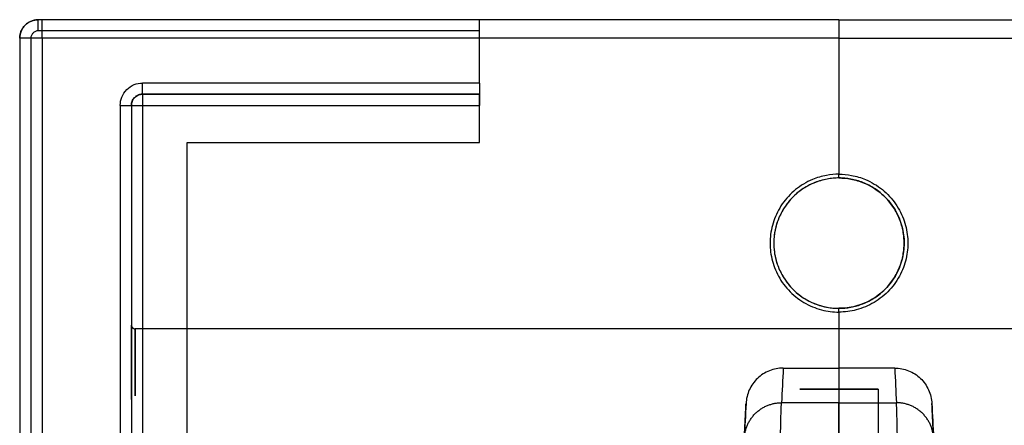
# Model space of a CAD drawing. Units: millimetres. Extents: x 0 to 440, y -480 to 0.
# Drawn here: x 0 to 264, y -109 to 0 of the extents above; entities that cross this region are included whole.
import ezdxf

# ---------------------------------------------------------------- set-up
doc = ezdxf.new("R2010")
doc.units = ezdxf.units.MM
doc.header["$MEASUREMENT"] = 0
doc.layers.add('预设值', color=7, linetype='Continuous', true_color=0x000000)

msp = doc.modelspace()

# ---------------------------------------------------------------- linework, layer by layer
at = {"layer": '预设值'}
for p, q in [((220, 0, -45), (123.48, 0, -45)), ((220, 0, -45), (316.52, 0, -45)), ((3, -5, -45), (3, -304.24, -45)), ((123.48, -3, -45), (5, -3, -45)), ((220, -5), (6, -5)), ((6, -5), (6, -474)), ((123.48, -17, -45), (123.48, -3, -45)), ((220, -5), (434, -5)), ((123.48, -17, -45), (33, -17, -45)), ((27, -23, -45), (27, -304.24, -45)), ((33, -23, -140), (123.48, -23, -140)), ((33, -23, -140), (33, -273.32, -140)), ((45, -33, -45), (123.48, -33, -45))]:
    msp.add_line(p, q, dxfattribs=at)
for points, weights in [([(5, 0, -42), (0, 0, -42), (0, -5, -42)], [1, 0.707106781187, 1]), ([(0, -5, -6), (0, 0, -6), (5, 0, -6)], [1, 0.707106781187, 1]), ([(5, -3, -45), (5, 0, -45), (5, 0, -42)], [1, 0.707106781187, 1]), ([(123.48, -3, -45), (123.48, 0, -45), (123.48, 0, -42)], [1, 0.707106781187, 1]), ([(6, -5), (6, 0), (6, 0, -5)], [1, 0.707106781187, 1]), ([(220, 0, -5), (220, 0), (220, -5)], [1, 0.707106781187, 1]), ([(6, -5), (0, -5), (0, -5, -6)], [1, 0.707106781187, 1]), ([(3, -5, -45), (0, -5, -45), (0, -5, -42)], [1, 0.707106781187, 1]), ([(33, -20, -48), (33, -20, -45), (33, -17, -45)], [1, 0.707106781186, 1]), ([(123.48, -17, -45), (123.48, -20, -45), (123.48, -20, -48)], [1, 0.707106781187, 1]), ([(33, -20, -137), (30, -20, -137), (30, -23, -137)], [1, 0.707106781187, 1]), ([(33, -20, -137), (33, -20, -140), (33, -23, -140)], [1, 0.707106781187, 1]), ([(123.48, -20, -137), (123.48, -20, -140), (123.48, -23, -140)], [1, 0.707106781187, 1]), ([(27, -23, -45), (30, -23, -45), (30, -23, -48)], [1, 0.707106781187, 1]), ([(30, -23, -137), (30, -23, -140), (33, -23, -140)], [1, 0.707106781187, 1]), ([(220, -42.5, -1), (220, -42.5), (220, -41.5)], [1, 0.707106781171, 1]), ([(220, -78.5), (220, -77.5, 0), (220, -77.5, -1)], [1, 0.707106780753, 1]), ([(30, -82, -93.45), (30, -83, -93.45), (31, -83, -93.45)], [1, 0.707106778812, 1]), ([(194.6, -112.33, -144.54), (195.05, -102.85, -145.42), (204.59, -102.85, -145.46)], [1, 0.723611612903, 1]), ([(220, -120.72, -163.51), (220, -104.37, -161.83), (220, -102.85, -145.46)], [1, 0.772563935018, 1]), ([(245.4, -112.33, -144.54), (244.95, -102.85, -145.42), (235.41, -102.85, -145.46)], [1, 0.723611612903, 1])]:
    msp.add_rational_spline(points, weights, degree=2, dxfattribs=at)
for points, degree in [([(123.48, 0, -42), (64.24, 0, -42), (5, 0, -42)], 2), ([(5, 0, -42), (5, 0, -24), (5, 0, -6)], 2), ([(123.48, 0, -45), (123.48, 0, -43.5), (123.48, 0, -42)], 2), ([(220, 0, -5), (220, 0, -25), (220, 0, -45)], 2), ([(220, 0, -5), (113, 0, -5), (6, 0, -5)], 2), ([(220, 0, -5), (327, 0, -5), (434, 0, -5)], 2), ([(0, -5, -6), (0, -239.5, -6), (0, -474, -6)], 2), ([(0, -5, -42), (0, -5, -24), (0, -5, -6)], 2), ([(0, -5, -42), (0, -154.62, -42), (0, -304.24, -42)], 2), ([(220, -5), (220, -23.25), (220, -41.5)], 2), ([(123.48, -20, -48), (78.24, -20, -48), (33, -20, -48)], 2), ([(33, -20, -137), (78.24, -20, -137), (123.48, -20, -137)], 2), ([(33, -20, -137), (33, -20, -92.5), (33, -20, -48)], 2), ([(123.48, -20, -48), (123.48, -20, -92.5), (123.48, -20, -137)], 2), ([(123.48, -20, -45), (123.48, -20, -46.5), (123.48, -20, -48)], 2), ([(123.48, -33, -45), (123.48, -26.5, -45), (123.48, -20, -45)], 2), ([(30, -23, -137), (30, -147.22, -137), (30, -271.43, -137)], 2), ([(30, -23, -137), (30, -23, -92.5), (30, -23, -48)], 2), ([(30, -23, -48), (30, -163.62, -48), (30, -304.24, -48)], 2), ([(123.48, -33, -140), (123.48, -28, -140), (123.48, -23, -140)], 2), ([(45, -33, -140), (84.24, -33, -140), (123.48, -33, -140)], 2), ([(45, -273.32, -140), (45, -153.16, -140), (45, -33, -140)], 2), ([(45, -33, -140), (45, -33, -92.5), (45, -33, -45)], 2), ([(123.48, -33, -140), (123.48, -33, -92.5), (123.48, -33, -45)], 2), ([(220, -77.5, -1), (220, -77.5, -17.03), (220, -77.5, -33.05)], 2), ([(220, -78.5), (220, -98.56), (220, -118.62)], 2), ([(409, -83, -93.45), (220, -83, -93.45), (31, -83, -93.45)], 2), ([(205.03, -93.53, -45), (204.88, -96.64, -78.49), (204.73, -99.74, -111.97), (204.59, -102.85, -145.46)], 3), ([(205.03, -93.53, -45), (212.51, -93.53, -45), (220, -93.53, -45)], 2), ([(220, -93.53, -45), (220, -98.19, -95.23), (220, -102.85, -145.46)], 2), ([(234.97, -93.53, -45), (227.49, -93.53, -45), (220, -93.53, -45)], 2), ([(234.97, -93.53, -45), (235.12, -96.64, -78.49), (235.27, -99.74, -111.97), (235.41, -102.85, -145.46)], 3), ([(230.5, -99.17, -32), (230.5, -113.07, -32), (230.5, -126.96, -32)], 2), ([(195.04, -103.1, -45), (194.89, -106.18, -78.18), (194.74, -109.26, -111.36), (194.6, -112.33, -144.54)], 3), ([(194.64, -111.33, -45), (194.84, -107.22, -45), (195.04, -103.1, -45)], 2), ([(204.16, -120.72, -163.51), (204.17, -120.32, -163.47), (204.18, -119.53, -163.36), (204.2, -118.36, -163.13), (204.22, -117.2, -162.84), (204.24, -116.06, -162.47), (204.26, -114.95, -162.04), (204.28, -113.86, -161.53), (204.29, -112.8, -160.97), (204.31, -111.78, -160.34), (204.33, -110.8, -159.66), (204.35, -109.86, -158.91), (204.37, -108.97, -158.11), (204.38, -108.13, -157.26), (204.4, -107.34, -156.36), (204.42, -106.6, -155.42), (204.44, -105.93, -154.43), (204.45, -105.31, -153.41), (204.47, -104.76, -152.34), (204.49, -104.27, -151.25), (204.51, -103.84, -150.13), (204.53, -103.49, -148.99), (204.55, -103.2, -147.83), (204.57, -102.98, -146.65), (204.58, -102.89, -145.86), (204.59, -102.85, -145.46)], 3), ([(220, -102.85, -145.46), (214.86, -102.85, -145.46), (209.72, -102.85, -145.46), (204.59, -102.85, -145.46)], 3), ([(220, -102.85, -145.46), (225.14, -102.85, -145.46), (230.28, -102.85, -145.46), (235.41, -102.85, -145.46)], 3), ([(235.84, -120.72, -163.51), (235.83, -120.32, -163.47), (235.82, -119.53, -163.36), (235.8, -118.36, -163.13), (235.78, -117.2, -162.84), (235.76, -116.06, -162.47), (235.74, -114.95, -162.04), (235.72, -113.86, -161.53), (235.71, -112.8, -160.97), (235.69, -111.78, -160.34), (235.67, -110.8, -159.66), (235.65, -109.86, -158.91), (235.63, -108.97, -158.11), (235.62, -108.13, -157.26), (235.6, -107.34, -156.36), (235.58, -106.6, -155.42), (235.56, -105.93, -154.43), (235.55, -105.31, -153.41), (235.53, -104.76, -152.34), (235.51, -104.27, -151.25), (235.49, -103.84, -150.13), (235.47, -103.49, -148.99), (235.45, -103.2, -147.83), (235.43, -102.98, -146.65), (235.42, -102.89, -145.86), (235.41, -102.85, -145.46)], 3), ([(244.96, -103.1, -45), (245.11, -106.18, -78.18), (245.26, -109.26, -111.36), (245.4, -112.33, -144.54)], 3), ([(245.36, -111.33, -45), (245.16, -107.22, -45), (244.96, -103.1, -45)], 2)]:
    msp.add_open_spline(points, degree=degree, dxfattribs=at)
for points, knots in [([(6, 0, -5), (5.87, 0, -5), (5.61, 0, -5.05), (5.27, 0, -5.27), (5.05, 0, -5.61), (5, 0, -5.87), (5, 0, -6)], [0, 0, 0, 0, 0.37695, 0.785378, 1.193806, 1.570757, 1.570757, 1.570757, 1.570757]), ([(5, -3, -45), (4.75, -3, -45), (4.23, -3.1, -45), (3.55, -3.55, -45), (3.1, -4.23, -45), (3, -4.75, -45), (3, -5, -45)], [0, 0, 0, 0, 0.753901, 1.570757, 2.387613, 3.141513, 3.141513, 3.141513, 3.141513]), ([(27, -23, -45), (27, -22.25, -45), (27.29, -20.69, -45), (28.61, -18.67, -45), (30.64, -17.31, -45), (32.23, -17, -45), (33, -17, -45)], [0, 0, 0, 0, 2.243274, 4.673829, 7.107506, 9.424717, 9.424717, 9.424717, 9.424717]), ([(30, -23, -48), (30, -22.63, -48), (30.15, -21.85, -48), (30.81, -20.83, -48), (31.82, -20.15, -48), (32.61, -20, -48), (33, -20, -48)], [0, 0, 0, 0, 2.243274, 4.673829, 7.107506, 9.424717, 9.424717, 9.424717, 9.424717]), ([(220, -41.5), (218.88, -41.5), (216.44, -41.72), (212.38, -42.93), (208.95, -44.98), (206.38, -47.39), (204.74, -49.43), (203.42, -51.66), (202.44, -54), (201.8, -56.41), (201.38, -59.61), (201.6, -62.87), (202.44, -66.01), (203.42, -68.35), (204.74, -70.57), (206.95, -73.32), (209.72, -75.56), (212.87, -77.13), (215.25, -77.94), (217.65, -78.4), (219.22, -78.5), (220, -78.5)], [0.000009, 0.000009, 0.000009, 0.000009, 3.368559, 7.318853, 12.615759, 15.244461, 17.873162, 20.436296, 22.99943, 25.460357, 27.921284, 32.663493, 35.158807, 37.654121, 40.262569, 42.871016, 48.234296, 50.821945, 53.409594, 55.764346, 58.119097, 58.119097, 58.119097, 58.119097]), ([(220, -41.5), (221.12, -41.5), (223.56, -41.72), (227.62, -42.93), (231.05, -44.98), (233.62, -47.39), (235.26, -49.43), (236.58, -51.66), (237.56, -54), (238.2, -56.41), (238.62, -59.61), (238.4, -62.87), (237.56, -66.01), (236.58, -68.35), (235.26, -70.57), (233.05, -73.32), (230.28, -75.56), (227.13, -77.13), (224.75, -77.94), (222.35, -78.4), (220.78, -78.5), (220, -78.5)], [0.000009, 0.000009, 0.000009, 0.000009, 3.368559, 7.318853, 12.615759, 15.244461, 17.873162, 20.436296, 22.99943, 25.460357, 27.921284, 32.663493, 35.158807, 37.654121, 40.262569, 42.871016, 48.234296, 50.821945, 53.409594, 55.764346, 58.119097, 58.119097, 58.119097, 58.119097]), ([(220, -42.5, -1), (218.94, -42.5, -1), (216.63, -42.71, -1), (212.79, -43.85, -1), (209.55, -45.79, -1), (207.11, -48.07, -1), (205.57, -50, -1), (204.32, -52.11, -1), (203.39, -54.32, -1), (202.78, -56.61, -1), (202.39, -59.64, -1), (202.59, -62.71, -1), (203.39, -65.68, -1), (204.32, -67.9, -1), (205.56, -69.99, -1), (207.66, -72.6, -1), (210.27, -74.72, -1), (213.25, -76.21, -1), (215.51, -76.97, -1), (217.77, -77.41, -1), (219.26, -77.5, -1), (220, -77.5, -1)], [0.000009, 0.000009, 0.000009, 0.000009, 3.368559, 7.318853, 12.615759, 15.244461, 17.873162, 20.436296, 22.99943, 25.460357, 27.921284, 32.663493, 35.158807, 37.654121, 40.262569, 42.871016, 48.234296, 50.821945, 53.409594, 55.764346, 58.119097, 58.119097, 58.119097, 58.119097]), ([(220, -42.5, -1), (221.06, -42.5, -1), (223.37, -42.71, -1), (227.21, -43.85, -1), (230.45, -45.79, -1), (232.89, -48.07, -1), (234.43, -50, -1), (235.68, -52.11, -1), (236.61, -54.32, -1), (237.22, -56.61, -1), (237.61, -59.64, -1), (237.41, -62.71, -1), (236.61, -65.68, -1), (235.68, -67.9, -1), (234.44, -69.99, -1), (232.34, -72.6, -1), (229.73, -74.72, -1), (226.75, -76.21, -1), (224.49, -76.97, -1), (222.23, -77.41, -1), (220.74, -77.5, -1), (220, -77.5, -1)], [0.000009, 0.000009, 0.000009, 0.000009, 3.368559, 7.318853, 12.615759, 15.244461, 17.873162, 20.436296, 22.99943, 25.460357, 27.921284, 32.663493, 35.158807, 37.654121, 40.262569, 42.871016, 48.234296, 50.821945, 53.409594, 55.764346, 58.119097, 58.119097, 58.119097, 58.119097]), ([(30, -82, -93.45), (30, -82, -92.2), (30, -82.5, -89.58), (30, -84.73, -86.18), (30, -88.13, -83.95), (30, -92, -83.21), (30, -95.87, -83.95), (30, -99.27, -86.18), (30, -101.5, -89.58), (30, -102.24, -93.45), (30, -101.5, -97.33), (30, -99.27, -100.72), (30, -95.87, -102.95), (30, -92, -103.69), (30, -88.13, -102.95), (30, -84.73, -100.72), (30, -82.5, -97.33), (30, -82, -94.71), (30, -82, -93.45)], [0, 0, 0, 0, 3.769503, 7.853783, 11.938064, 15.707566, 19.477069, 23.56135, 27.64563, 31.415133, 35.184636, 39.268916, 43.353196, 47.122699, 50.892202, 54.976482, 59.060763, 62.830266, 62.830266, 62.830266, 62.830266]), ([(205.03, -93.53, -45), (203.75, -93.53, -45), (202.49, -93.78, -45), (200.12, -94.73, -45), (199.04, -95.43, -45), (197.2, -97.2, -45), (196.45, -98.25, -45), (195.4, -100.58, -45), (195.1, -101.83, -45), (195.04, -103.1, -45)], [0, 0, 0, 0, 3.841503, 3.841503, 7.682742, 7.682742, 11.522366, 11.522366, 15.361762, 15.361762, 15.361762, 15.361762]), ([(234.97, -93.53, -45), (236.25, -93.53, -45), (237.51, -93.78, -45), (239.88, -94.73, -45), (240.96, -95.43, -45), (242.8, -97.2, -45), (243.55, -98.25, -45), (244.6, -100.58, -45), (244.9, -101.83, -45), (244.96, -103.1, -45)], [0, 0, 0, 0, 3.841503, 3.841503, 7.682742, 7.682742, 11.522366, 11.522366, 15.361762, 15.361762, 15.361762, 15.361762])]:
    msp.add_open_spline(points, degree=3, knots=knots, dxfattribs=at)
for points, knots in [([(220, -77.5, -33.05), (202.5, -77.5, -33.05), (202.5, -60, -33.05), (202.5, -42.5, -33.05), (220, -42.5, -33.05), (237.5, -42.5, -33.05), (237.5, -60, -33.05), (237.5, -77.5, -33.05), (220, -77.5, -33.05)], [-82.466807, -82.466807, -82.466807, -54.977871, -54.977871, -27.488936, -27.488936, 0, 0, 27.488936, 27.488936, 27.488936]), ([(31, -83, -93.45), (31, -83, -84.45), (31, -92, -84.45), (31, -101, -84.45), (31, -101, -93.45), (31, -101, -102.45), (31, -92, -102.45), (31, -83, -102.45), (31, -83, -93.45)], [0, 0, 0, 15.707566, 15.707566, 31.415133, 31.415133, 47.122699, 47.122699, 62.830266, 62.830266, 62.830266]), ([(230.5, -99.17, -32), (230.5, -99.17, -21.5), (220, -99.17, -21.5), (209.5, -99.17, -21.5), (209.5, -99.17, -32), (209.5, -99.17, -42.5), (220, -99.17, -42.5), (230.5, -99.17, -42.5), (230.5, -99.17, -32)], [0, 0, 0, 16.493361, 16.493361, 32.986723, 32.986723, 49.480084, 49.480084, 65.973446, 65.973446, 65.973446])]:
    msp.add_rational_spline(points, [1, 0.707106781187, 1, 0.707106781187, 1, 0.707106781187, 1, 0.707106781187, 1], degree=2, knots=knots, dxfattribs=at)

doc.saveas('drawing.dxf')
